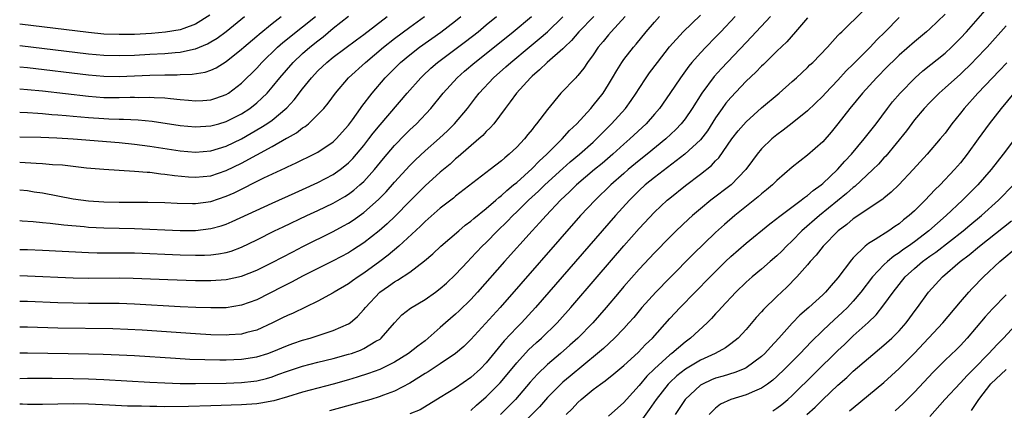
# Model space of a CAD drawing. Units: inches. Extents: x 2574000 to 2577000, y 1506000 to 1509000.
# Drawn here: x 2574000 to 2574129, y 1506830 to 1506881 of the extents above; entities that cross this region are included whole.
import ezdxf

# ---------------------------------------------------------------- set-up
doc = ezdxf.new("R2010")
doc.units = ezdxf.units.IN
doc.header["$MEASUREMENT"] = 0
doc.layers.add('LD25741506_2ft', color=110, linetype='Continuous')

msp = doc.modelspace()

# ---------------------------------------------------------------- linework, layer by layer
at = {"layer": 'LD25741506_2ft'}
for points, elevation in [([(2574059, 1506829.55), (2574059.75, 1506830.25), (2574061, 1506831.33), (2574062.83, 1506833.17), (2574063.74, 1506834.26), (2574065, 1506835.79), (2574066.54, 1506837.46), (2574067.58, 1506838.42), (2574068.23, 1506839), (2574070.28, 1506841), (2574070.62, 1506841.38), (2574072.07, 1506843), (2574075.51, 1506847), (2574079, 1506851.03), (2574081, 1506853.31), (2574083, 1506855.44), (2574084.66, 1506857), (2574085, 1506857.28), (2574087.07, 1506858.93), (2574089, 1506860.39), (2574090.46, 1506861.54), (2574091, 1506862.13), (2574091.44, 1506862.56), (2574093.13, 1506865), (2574093.94, 1506866.06), (2574095, 1506867.26), (2574097, 1506869.05), (2574099.29, 1506871), (2574101, 1506872.51), (2574101.56, 1506873), (2574103, 1506874.33), (2574103.33, 1506874.67), (2574103.7, 1506875), (2574105.64, 1506877), (2574106.27, 1506877.73), (2574107, 1506878.5), (2574107.23, 1506878.77), (2574107.49, 1506879), (2574110.28, 1506881.72)], 9900), ([(2574071.45, 1506829), (2574072.23, 1506829.77), (2574073, 1506830.61), (2574073.42, 1506831), (2574075, 1506832.28), (2574075.95, 1506833), (2574076.57, 1506833.43), (2574077.68, 1506834.32), (2574079, 1506835.42), (2574080.88, 1506837.12), (2574081.85, 1506838.15), (2574082.73, 1506839), (2574085, 1506841.55), (2574086.36, 1506843), (2574090.27, 1506847), (2574092.3, 1506849), (2574093, 1506849.67), (2574095, 1506851.41), (2574098.08, 1506853.92), (2574099, 1506854.6), (2574099.21, 1506854.79), (2574102.19, 1506857), (2574102.63, 1506857.37), (2574103, 1506857.6), (2574103.74, 1506858.26), (2574104.8, 1506859), (2574105, 1506859.17), (2574106.95, 1506861), (2574107.9, 1506862.1), (2574108.76, 1506863), (2574110.43, 1506865), (2574111.98, 1506867), (2574113.47, 1506869), (2574114.13, 1506869.87), (2574115.11, 1506871), (2574117.1, 1506873), (2574118.11, 1506873.89), (2574121, 1506876.23), (2574121.84, 1506877), (2574123, 1506878.15), (2574123.79, 1506879), (2574126.24, 1506881.76)], 9906), ([(2574000, 1506833.72), (2574001, 1506833.75), (2574004.25, 1506833.75), (2574007, 1506833.72), (2574009, 1506833.67), (2574011, 1506833.6), (2574017, 1506833.24), (2574019, 1506833.14), (2574021, 1506833.08), (2574023, 1506833.07), (2574027, 1506833.12), (2574029, 1506833.19), (2574030.63, 1506833.37), (2574031, 1506833.43), (2574032.26, 1506833.74), (2574033, 1506833.96), (2574033.77, 1506834.23), (2574035, 1506834.69), (2574037, 1506835.34), (2574039, 1506835.85), (2574041, 1506836.34), (2574043, 1506836.88), (2574043.37, 1506837), (2574044.57, 1506837.43), (2574045, 1506837.63), (2574046.58, 1506838.58), (2574047.12, 1506838.88), (2574047.26, 1506839), (2574049, 1506840.99), (2574049.98, 1506842.02), (2574051.11, 1506842.89), (2574053, 1506844.03), (2574054.38, 1506845), (2574055, 1506845.46), (2574055.81, 1506846.19), (2574057, 1506847.31), (2574058.58, 1506849), (2574059, 1506849.42), (2574060.49, 1506851), (2574061, 1506851.49), (2574062.46, 1506853), (2574063.76, 1506854.24), (2574064.47, 1506855), (2574065, 1506855.49), (2574066.54, 1506857), (2574067.83, 1506858.17), (2574068.65, 1506859), (2574071, 1506861.13), (2574072, 1506862), (2574073.22, 1506863), (2574075, 1506864.6), (2574075.43, 1506865), (2574076.19, 1506865.81), (2574077.39, 1506867), (2574079.23, 1506869), (2574079.97, 1506870.03), (2574080.63, 1506871), (2574081, 1506871.6), (2574081.92, 1506873), (2574082.37, 1506873.63), (2574083.4, 1506875), (2574084.98, 1506877.02), (2574086.76, 1506879), (2574089, 1506881.15)], 9892), ([(2574024.85, 1506881.15), (2574023, 1506880.01), (2574021.45, 1506879.45), (2574021, 1506879.26), (2574019.06, 1506878.94), (2574017.22, 1506878.78), (2574015, 1506878.66), (2574013, 1506878.63), (2574011, 1506878.71), (2574009, 1506878.91), (2574000, 1506880.01)], 9864), ([(2574000, 1506868.5), (2574001, 1506868.45), (2574002.36, 1506868.36), (2574003, 1506868.33), (2574004.22, 1506868.22), (2574005, 1506868.17), (2574006.06, 1506868.06), (2574007, 1506867.98), (2574009, 1506867.79), (2574011, 1506867.66), (2574011.65, 1506867.65), (2574013, 1506867.59), (2574013.59, 1506867.59), (2574015.51, 1506867.51), (2574017.32, 1506867.32), (2574021, 1506866.76), (2574023, 1506866.58), (2574025, 1506866.71), (2574026.03, 1506867), (2574027, 1506867.28), (2574029, 1506868.29), (2574030.09, 1506869), (2574031, 1506869.73), (2574031.68, 1506870.32), (2574032.34, 1506871), (2574033, 1506871.75), (2574034.02, 1506873), (2574035.75, 1506875), (2574037, 1506876.16), (2574037.96, 1506877), (2574039, 1506877.83), (2574039.67, 1506878.33), (2574041, 1506879.46), (2574043, 1506881.03)], 9872), ([(2574093.54, 1506881), (2574091.66, 1506879), (2574091, 1506878.31), (2574089.72, 1506877), (2574089, 1506876.24), (2574087.9, 1506875), (2574087.49, 1506874.51), (2574086.4, 1506873), (2574085, 1506870.95), (2574083.64, 1506869), (2574083, 1506868.23), (2574081.93, 1506867), (2574079.77, 1506865), (2574079, 1506864.33), (2574077.55, 1506863), (2574076.18, 1506861.82), (2574075.18, 1506861), (2574072.81, 1506859), (2574071.9, 1506858.1), (2574070.72, 1506857), (2574068.82, 1506855), (2574067.97, 1506854.03), (2574066.99, 1506853), (2574063.41, 1506849), (2574059.87, 1506845), (2574059, 1506844.06), (2574057.46, 1506842.54), (2574057, 1506842.12), (2574055.69, 1506841), (2574055, 1506840.37), (2574053.42, 1506839), (2574053, 1506838.66), (2574052.05, 1506837.95), (2574050.86, 1506837), (2574049, 1506835.86), (2574047.08, 1506834.92), (2574045.63, 1506834.37), (2574044.12, 1506833.88), (2574043, 1506833.55), (2574040.97, 1506832.97), (2574037, 1506831.94), (2574035, 1506831.31), (2574033.21, 1506830.79), (2574031.51, 1506830.49), (2574031, 1506830.43), (2574029, 1506830.28), (2574025, 1506830.15), (2574022.08, 1506830.08), (2574019, 1506830.04), (2574017.94, 1506830.06), (2574017, 1506830.05), (2574015.91, 1506830.09), (2574014.11, 1506830.11), (2574011.75, 1506830.25), (2574009, 1506830.35), (2574007, 1506830.4), (2574005, 1506830.38), (2574003, 1506830.34), (2574001, 1506830.33), (2574000.35, 1506830.35), (2574000, 1506830.35)], 9894), ([(2574000, 1506837.08), (2574001, 1506837.09), (2574009, 1506836.96), (2574010.91, 1506836.91), (2574013, 1506836.83), (2574015, 1506836.72), (2574020.37, 1506836.37), (2574022.26, 1506836.26), (2574024.19, 1506836.19), (2574026.15, 1506836.15), (2574027, 1506836.15), (2574029, 1506836.23), (2574031, 1506836.55), (2574032.43, 1506837), (2574033, 1506837.21), (2574035, 1506838.03), (2574035.71, 1506838.29), (2574037, 1506838.73), (2574037.99, 1506839), (2574041, 1506839.98), (2574043, 1506840.86), (2574043.21, 1506841), (2574044.18, 1506841.82), (2574045, 1506842.74), (2574045.2, 1506843), (2574047.07, 1506845), (2574048.22, 1506845.78), (2574049, 1506846.36), (2574049.42, 1506846.58), (2574051, 1506847.63), (2574052.92, 1506849.08), (2574054, 1506850), (2574055.06, 1506851), (2574057.41, 1506853), (2574058.27, 1506853.73), (2574059, 1506854.27), (2574059.38, 1506854.62), (2574061, 1506855.93), (2574062.24, 1506857), (2574062.64, 1506857.36), (2574063, 1506857.62), (2574063.71, 1506858.29), (2574064.59, 1506859), (2574065, 1506859.34), (2574067, 1506861.13), (2574067.91, 1506862.09), (2574068.94, 1506863), (2574070.95, 1506865), (2574071.91, 1506866.09), (2574072.86, 1506867), (2574074.66, 1506869), (2574075, 1506869.38), (2574076.3, 1506871), (2574077, 1506872.1), (2574077.53, 1506873), (2574078.06, 1506873.94), (2574078.73, 1506875), (2574079, 1506875.38), (2574080.25, 1506877), (2574080.6, 1506877.4), (2574081.91, 1506879), (2574083, 1506880.26), (2574083.68, 1506881)], 9890), ([(2574079.17, 1506881), (2574077.32, 1506879), (2574077, 1506878.62), (2574076.28, 1506877.72), (2574075.66, 1506877), (2574075, 1506876.01), (2574074.25, 1506875), (2574073.76, 1506874.24), (2574073, 1506873.3), (2574072.86, 1506873.14), (2574072.71, 1506873), (2574070.78, 1506871), (2574069, 1506868.86), (2574067.59, 1506867), (2574067.31, 1506866.69), (2574067, 1506866.26), (2574066.43, 1506865.57), (2574066, 1506865), (2574065, 1506863.93), (2574064.02, 1506863), (2574063.44, 1506862.56), (2574063, 1506862.14), (2574061.54, 1506861), (2574057, 1506857.54), (2574056.71, 1506857.29), (2574055, 1506855.95), (2574053, 1506854.21), (2574052.39, 1506853.61), (2574049.56, 1506851), (2574048.18, 1506849.82), (2574047.09, 1506849), (2574045, 1506847.47), (2574044.27, 1506847), (2574043.52, 1506846.48), (2574043, 1506846.08), (2574041.14, 1506845), (2574041, 1506844.91), (2574039, 1506843.81), (2574035.74, 1506842.26), (2574035, 1506841.96), (2574034.37, 1506841.63), (2574033.07, 1506841), (2574031, 1506840.04), (2574029.71, 1506839.71), (2574029, 1506839.5), (2574027.41, 1506839.41), (2574027, 1506839.37), (2574025, 1506839.44), (2574023, 1506839.55), (2574016.02, 1506840.02), (2574014.12, 1506840.12), (2574012.19, 1506840.19), (2574005, 1506840.3), (2574001, 1506840.43), (2574000, 1506840.44)], 9888), ([(2574075.07, 1506881), (2574073.12, 1506879), (2574072.14, 1506877.86), (2574071.22, 1506877), (2574071, 1506876.77), (2574068.95, 1506875), (2574067.98, 1506874.02), (2574067, 1506873.2), (2574066.78, 1506873), (2574064.97, 1506871), (2574064.15, 1506869.85), (2574063.47, 1506869), (2574061.98, 1506867), (2574061.53, 1506866.47), (2574061, 1506865.97), (2574060.54, 1506865.46), (2574060.03, 1506865), (2574057.34, 1506862.66), (2574057, 1506862.39), (2574056.27, 1506861.73), (2574055, 1506860.67), (2574053, 1506858.88), (2574051, 1506856.89), (2574049.08, 1506854.92), (2574048.06, 1506853.94), (2574047, 1506853), (2574045, 1506851.42), (2574043.53, 1506850.47), (2574043, 1506850.15), (2574041, 1506849.09), (2574037, 1506847.07), (2574035.65, 1506846.35), (2574035, 1506846.04), (2574034.32, 1506845.68), (2574031, 1506844.01), (2574029, 1506843.29), (2574027, 1506842.97), (2574025, 1506842.93), (2574023.02, 1506842.98), (2574021, 1506843.08), (2574015, 1506843.45), (2574013, 1506843.51), (2574009, 1506843.52), (2574007, 1506843.55), (2574005, 1506843.62), (2574001, 1506843.78), (2574000, 1506843.8)], 9886), ([(2574000, 1506850.58), (2574001, 1506850.55), (2574003, 1506850.47), (2574009, 1506850.16), (2574010.13, 1506850.13), (2574013, 1506850.14), (2574015, 1506850.13), (2574021, 1506849.89), (2574023, 1506849.83), (2574024.16, 1506849.84), (2574025, 1506849.88), (2574026.01, 1506849.99), (2574027, 1506850.18), (2574027.64, 1506850.36), (2574029, 1506850.87), (2574031, 1506851.82), (2574033.34, 1506853), (2574034.46, 1506853.54), (2574037.54, 1506855), (2574039, 1506855.66), (2574041, 1506856.62), (2574042.51, 1506857.49), (2574043, 1506857.81), (2574043.68, 1506858.32), (2574044.49, 1506859), (2574045, 1506859.47), (2574046.38, 1506861), (2574047.56, 1506862.44), (2574049, 1506864.15), (2574050.41, 1506865.59), (2574051, 1506866.18), (2574051.87, 1506867), (2574053.76, 1506869), (2574055.39, 1506871), (2574057.2, 1506873), (2574058.15, 1506873.85), (2574059.52, 1506875), (2574061, 1506876.15), (2574064.54, 1506879), (2574066.92, 1506881)], 9882), ([(2574000, 1506854.36), (2574000.32, 1506854.32), (2574001.77, 1506854.23), (2574003, 1506854.09), (2574003.99, 1506854.01), (2574005.79, 1506853.79), (2574008.44, 1506853.56), (2574009, 1506853.5), (2574011, 1506853.39), (2574015, 1506853.3), (2574021, 1506853.06), (2574023, 1506853.06), (2574025, 1506853.29), (2574026.34, 1506853.66), (2574027, 1506853.88), (2574027.79, 1506854.21), (2574033, 1506856.63), (2574036.01, 1506857.99), (2574037, 1506858.42), (2574039, 1506859.33), (2574041, 1506860.38), (2574041.89, 1506861), (2574042.52, 1506861.48), (2574043, 1506861.89), (2574043.55, 1506862.45), (2574044.04, 1506863), (2574045, 1506864.16), (2574045.66, 1506865), (2574046.23, 1506865.77), (2574047.13, 1506866.87), (2574050.68, 1506871), (2574052.46, 1506873), (2574052.73, 1506873.27), (2574053.76, 1506874.24), (2574054.63, 1506875), (2574058.28, 1506877.72), (2574059.93, 1506879), (2574061, 1506879.89), (2574062.33, 1506881)], 9880), ([(2574000, 1506858.37), (2574001, 1506858.27), (2574001.88, 1506858.12), (2574003, 1506857.96), (2574007, 1506857.2), (2574009, 1506856.92), (2574011, 1506856.8), (2574013, 1506856.76), (2574016.74, 1506856.74), (2574019, 1506856.69), (2574020.61, 1506856.61), (2574022.58, 1506856.58), (2574023, 1506856.58), (2574025, 1506856.85), (2574027, 1506857.53), (2574028.03, 1506857.97), (2574031.91, 1506859.91), (2574034.76, 1506861.24), (2574035, 1506861.37), (2574036.13, 1506861.87), (2574038.45, 1506863), (2574039, 1506863.29), (2574041, 1506864.65), (2574041.36, 1506865), (2574043, 1506866.82), (2574043.51, 1506867.51), (2574044.57, 1506869), (2574044.74, 1506869.26), (2574046.07, 1506871), (2574047.79, 1506873), (2574049.8, 1506875), (2574051, 1506876), (2574052.28, 1506877), (2574055.07, 1506878.93), (2574057, 1506880.43), (2574057.7, 1506881)], 9878), ([(2574000, 1506861.97), (2574002.16, 1506861.84), (2574003, 1506861.81), (2574004.31, 1506861.69), (2574005.61, 1506861.61), (2574008.75, 1506861.25), (2574011, 1506861.05), (2574015, 1506860.82), (2574016.66, 1506860.66), (2574017, 1506860.65), (2574018.45, 1506860.45), (2574019, 1506860.41), (2574020.23, 1506860.23), (2574022.06, 1506860.06), (2574023, 1506860.01), (2574025, 1506860.21), (2574027, 1506860.89), (2574029, 1506861.86), (2574033, 1506864.03), (2574034.9, 1506865.1), (2574035, 1506865.16), (2574036.19, 1506865.81), (2574037, 1506866.45), (2574037.35, 1506866.65), (2574037.77, 1506867), (2574039, 1506868.18), (2574039.76, 1506869), (2574040.33, 1506869.67), (2574041.28, 1506871), (2574043.01, 1506873), (2574045.2, 1506875), (2574047.55, 1506877), (2574049, 1506878.14), (2574051, 1506879.61), (2574052.94, 1506881)], 9876), ([(2574000, 1506865.3), (2574002.78, 1506865.22), (2574004.86, 1506865.14), (2574006.98, 1506865.02), (2574013, 1506864.53), (2574015, 1506864.33), (2574017, 1506864.07), (2574021, 1506863.47), (2574023, 1506863.3), (2574025, 1506863.46), (2574027, 1506864.08), (2574029, 1506865.04), (2574030.26, 1506865.74), (2574031.52, 1506866.48), (2574032.33, 1506867), (2574033, 1506867.48), (2574034.93, 1506869.07), (2574035.9, 1506870.1), (2574037, 1506871.56), (2574038.14, 1506873), (2574039, 1506873.9), (2574040.16, 1506875), (2574041, 1506875.67), (2574044.04, 1506877.96), (2574045, 1506878.63), (2574048.07, 1506881)], 9874), ([(2574000, 1506871.53), (2574001, 1506871.46), (2574003, 1506871.27), (2574009, 1506870.59), (2574011, 1506870.44), (2574013, 1506870.42), (2574014.46, 1506870.46), (2574015, 1506870.46), (2574015.56, 1506870.44), (2574017, 1506870.48), (2574017.58, 1506870.42), (2574019, 1506870.37), (2574019.73, 1506870.27), (2574021, 1506870.16), (2574022.08, 1506870.08), (2574023, 1506869.99), (2574023.96, 1506870.04), (2574025, 1506870.13), (2574025.66, 1506870.34), (2574027, 1506870.81), (2574027.31, 1506871), (2574029, 1506872.27), (2574031, 1506874.27), (2574031.65, 1506875), (2574033.72, 1506877), (2574034.4, 1506877.6), (2574035, 1506878.07), (2574035.51, 1506878.49), (2574037, 1506879.64), (2574038.69, 1506881)], 9870), ([(2574000, 1506874.42), (2574001, 1506874.32), (2574009, 1506873.36), (2574011, 1506873.2), (2574013, 1506873.16), (2574015, 1506873.23), (2574017, 1506873.33), (2574019, 1506873.4), (2574020.6, 1506873.4), (2574021, 1506873.42), (2574022.55, 1506873.45), (2574024.27, 1506873.73), (2574025, 1506873.99), (2574025.69, 1506874.31), (2574027, 1506875.14), (2574029, 1506876.73), (2574029.3, 1506877), (2574031, 1506878.42), (2574031.31, 1506878.69), (2574033, 1506880.08), (2574034.19, 1506881)], 9868), ([(2574000, 1506877.23), (2574009, 1506876.13), (2574011, 1506875.96), (2574013, 1506875.89), (2574015, 1506875.95), (2574017, 1506876.06), (2574019, 1506876.18), (2574020.31, 1506876.31), (2574021, 1506876.36), (2574022.74, 1506876.74), (2574023, 1506876.77), (2574024.57, 1506877.43), (2574025, 1506877.67), (2574025.83, 1506878.18), (2574027, 1506879.03), (2574029.4, 1506881)], 9866), ([(2574000, 1506847.16), (2574001, 1506847.14), (2574007, 1506846.87), (2574009, 1506846.82), (2574013, 1506846.85), (2574014.83, 1506846.83), (2574019.37, 1506846.63), (2574023, 1506846.54), (2574025, 1506846.54), (2574027, 1506846.66), (2574029, 1506847.07), (2574031, 1506847.85), (2574033, 1506848.85), (2574035.72, 1506850.28), (2574037.04, 1506850.95), (2574041, 1506852.92), (2574042.36, 1506853.64), (2574043, 1506854), (2574043.61, 1506854.39), (2574045, 1506855.39), (2574046.92, 1506857.08), (2574047.9, 1506858.1), (2574049, 1506859.37), (2574051, 1506861.55), (2574051.74, 1506862.26), (2574053, 1506863.44), (2574054.88, 1506865.12), (2574055.92, 1506866.08), (2574056.84, 1506867), (2574058.55, 1506869), (2574059.62, 1506870.38), (2574060.08, 1506871), (2574061.95, 1506873), (2574063.58, 1506874.41), (2574064.22, 1506875), (2574066.62, 1506877), (2574067.93, 1506878.07), (2574069, 1506879), (2574071, 1506880.95)], 9884), ([(2574098.18, 1506881), (2574095.68, 1506878.32), (2574095, 1506877.62), (2574091.78, 1506874.22), (2574090.83, 1506873.17), (2574089.19, 1506871), (2574087.92, 1506869), (2574087, 1506867.65), (2574086.51, 1506867), (2574085.78, 1506866.22), (2574084.49, 1506865), (2574082.03, 1506863), (2574081, 1506862.19), (2574079.58, 1506861), (2574079, 1506860.49), (2574077.31, 1506859), (2574075.23, 1506857), (2574073.35, 1506855), (2574062.82, 1506843), (2574059, 1506838.83), (2574058.08, 1506837.92), (2574057, 1506836.98), (2574055, 1506835.64), (2574053.4, 1506834.6), (2574053, 1506834.37), (2574051, 1506833.11), (2574049, 1506832.06), (2574047.55, 1506831.55), (2574047, 1506831.34), (2574045.9, 1506831), (2574041, 1506829.63), (2574040.5, 1506829.5)], 9896), ([(2574103, 1506880.84), (2574101.46, 1506879), (2574100.29, 1506877.71), (2574099, 1506876.49), (2574097.25, 1506874.75), (2574097, 1506874.53), (2574096.26, 1506873.74), (2574095, 1506872.54), (2574093, 1506870.44), (2574092.35, 1506869.66), (2574091.87, 1506869), (2574091, 1506867.77), (2574089.92, 1506866.08), (2574089, 1506864.9), (2574086.96, 1506863), (2574083, 1506859.99), (2574081.79, 1506859), (2574081, 1506858.27), (2574079.72, 1506857), (2574077.9, 1506855), (2574067.46, 1506843), (2574065.61, 1506841), (2574065, 1506840.39), (2574063.37, 1506838.63), (2574061, 1506835.75), (2574060.27, 1506835), (2574059, 1506833.84), (2574057, 1506832.47), (2574055, 1506831.26), (2574052.38, 1506829.62), (2574051, 1506829.11)], 9898), ([(2574115, 1506880.88), (2574113.15, 1506879), (2574112.06, 1506877.94), (2574111.21, 1506877), (2574109, 1506874.77), (2574108.09, 1506873.91), (2574107, 1506872.69), (2574105.36, 1506871), (2574105, 1506870.61), (2574103, 1506868.69), (2574101, 1506867.05), (2574099.85, 1506866.15), (2574099, 1506865.53), (2574098.36, 1506865), (2574097, 1506863.7), (2574096.42, 1506863), (2574095.81, 1506862.19), (2574094.96, 1506861), (2574093.02, 1506859), (2574090.39, 1506857), (2574089, 1506855.88), (2574087.97, 1506855), (2574087.46, 1506854.54), (2574085.85, 1506853), (2574085, 1506852.17), (2574083, 1506850.13), (2574081, 1506847.99), (2574079, 1506845.73), (2574078.37, 1506845), (2574076.69, 1506843), (2574074.95, 1506841), (2574072.97, 1506839), (2574071.94, 1506838.06), (2574070.72, 1506837), (2574069, 1506835.54), (2574067.7, 1506834.3), (2574066.76, 1506833.24), (2574064.82, 1506831), (2574063.93, 1506830.07), (2574062.85, 1506829)], 9902), ([(2574121, 1506881.29), (2574119, 1506879.39), (2574118.57, 1506879), (2574117, 1506877.7), (2574115, 1506875.93), (2574113, 1506873.98), (2574112.52, 1506873.48), (2574112.03, 1506873), (2574110.19, 1506871), (2574108.56, 1506869), (2574107, 1506866.97), (2574106.12, 1506865.88), (2574105, 1506864.61), (2574103, 1506862.88), (2574101, 1506861.3), (2574099, 1506859.58), (2574098.42, 1506859), (2574097.66, 1506858.34), (2574097, 1506857.84), (2574096.56, 1506857.44), (2574093.52, 1506855), (2574092.16, 1506853.84), (2574091, 1506852.81), (2574088.05, 1506849.95), (2574085, 1506846.89), (2574083.16, 1506845), (2574081.36, 1506843), (2574080.29, 1506841.71), (2574079.67, 1506841), (2574079, 1506840.27), (2574077.77, 1506839), (2574076.34, 1506837.66), (2574075.57, 1506837), (2574071.97, 1506834.03), (2574071, 1506833.23), (2574070.75, 1506833), (2574069, 1506831.22), (2574067.97, 1506830.03), (2574064.98, 1506827)], 9904), ([(2574129, 1506879.79), (2574126.49, 1506877), (2574125, 1506875.42), (2574124.58, 1506875), (2574123, 1506873.47), (2574121, 1506871.66), (2574120.24, 1506871), (2574119, 1506869.77), (2574118.26, 1506869), (2574117, 1506867.49), (2574115.94, 1506866.06), (2574113.24, 1506862.76), (2574113, 1506862.53), (2574112.28, 1506861.72), (2574111.56, 1506861), (2574109.2, 1506858.8), (2574109, 1506858.66), (2574108.13, 1506857.87), (2574104.59, 1506855), (2574102.29, 1506853), (2574101, 1506851.7), (2574100.26, 1506851), (2574099.64, 1506850.36), (2574099, 1506849.74), (2574098.12, 1506849), (2574097, 1506848.02), (2574095.78, 1506847), (2574095, 1506846.29), (2574093.66, 1506845), (2574091.76, 1506843), (2574091.41, 1506842.59), (2574091, 1506842.18), (2574090.44, 1506841.56), (2574089.88, 1506841), (2574087.72, 1506839), (2574087, 1506838.48), (2574085.26, 1506837), (2574085, 1506836.8), (2574083.02, 1506835), (2574081.99, 1506834.01), (2574081, 1506832.83), (2574079.33, 1506831), (2574079, 1506830.61), (2574077, 1506828.8)], 9908), ([(2574129.06, 1506874.94), (2574128.09, 1506873.91), (2574127.19, 1506873), (2574125.27, 1506871), (2574123.49, 1506869), (2574123, 1506868.37), (2574121.9, 1506867), (2574121, 1506865.78), (2574120.38, 1506865), (2574118.65, 1506863), (2574116.82, 1506861), (2574114.96, 1506859), (2574113.95, 1506858.05), (2574113, 1506857.29), (2574112.85, 1506857.15), (2574109, 1506854.59), (2574108.15, 1506853.85), (2574107.01, 1506853), (2574105.04, 1506851), (2574104.15, 1506849.85), (2574103.35, 1506849), (2574103, 1506848.58), (2574101.63, 1506847), (2574100.33, 1506845.67), (2574099, 1506844.42), (2574097.27, 1506842.73), (2574097, 1506842.42), (2574096.32, 1506841.68), (2574095, 1506840.13), (2574093.94, 1506839), (2574093, 1506838.27), (2574092.27, 1506837.73), (2574090.93, 1506837), (2574089, 1506836.12), (2574087.04, 1506834.96), (2574085.93, 1506834.07), (2574085, 1506833.21), (2574084.79, 1506833), (2574083.22, 1506831), (2574082.33, 1506829.67), (2574081, 1506827.86)], 9910), ([(2574129.99, 1506871), (2574128.32, 1506869), (2574126.78, 1506867), (2574125.35, 1506865), (2574123.88, 1506863), (2574123, 1506861.9), (2574122.23, 1506861), (2574120.36, 1506859), (2574119.66, 1506858.34), (2574118.41, 1506857), (2574117, 1506855.63), (2574116.31, 1506855), (2574115.57, 1506854.43), (2574115, 1506853.94), (2574114.44, 1506853.56), (2574113.63, 1506853), (2574111.88, 1506851.88), (2574111, 1506851.36), (2574110.54, 1506851), (2574109, 1506849.46), (2574108.78, 1506849.22), (2574107, 1506846.85), (2574106.12, 1506845.88), (2574105.37, 1506845), (2574105, 1506844.65), (2574103.18, 1506843), (2574102.01, 1506841.99), (2574101, 1506840.96), (2574099.27, 1506839), (2574098.17, 1506837.83), (2574097.45, 1506837), (2574097, 1506836.58), (2574095, 1506835.12), (2574094.75, 1506835), (2574093.51, 1506834.49), (2574091.98, 1506834.02), (2574091, 1506833.75), (2574090.47, 1506833.53), (2574089.27, 1506833), (2574089, 1506832.84), (2574087, 1506831), (2574085.7, 1506829)], 9912), ([(2574130.48, 1506865.52), (2574128.59, 1506863), (2574127.02, 1506861), (2574125.27, 1506859), (2574123.28, 1506857), (2574121.15, 1506855), (2574119.99, 1506854.01), (2574118.89, 1506853), (2574117, 1506851.57), (2574116.21, 1506851), (2574115.49, 1506850.51), (2574115, 1506850.12), (2574114.31, 1506849.69), (2574113.47, 1506849), (2574113, 1506848.55), (2574111.53, 1506847), (2574110, 1506845), (2574109, 1506843.83), (2574108.23, 1506843), (2574107.6, 1506842.4), (2574107, 1506841.83), (2574106.56, 1506841.44), (2574105, 1506839.98), (2574103.49, 1506838.51), (2574102.05, 1506837), (2574100.06, 1506835), (2574099, 1506833.98), (2574098.48, 1506833.52), (2574097.78, 1506833), (2574097, 1506832.46), (2574096.09, 1506832.09), (2574095, 1506831.59), (2574093, 1506830.98), (2574091.64, 1506830.35), (2574091, 1506829.83), (2574090.17, 1506829)], 9914), ([(2574098.48, 1506829.52), (2574099, 1506829.86), (2574099.66, 1506830.34), (2574100.42, 1506831), (2574101, 1506831.52), (2574107, 1506837.4), (2574107.83, 1506838.17), (2574109, 1506839.28), (2574110.95, 1506841.05), (2574111.97, 1506842.03), (2574113, 1506843.33), (2574114.2, 1506845), (2574115.8, 1506847), (2574117, 1506848.08), (2574118.06, 1506849), (2574119, 1506849.69), (2574119.78, 1506850.22), (2574123.35, 1506853), (2574124.24, 1506853.76), (2574125.77, 1506855), (2574128, 1506857), (2574129.96, 1506859)], 9916), ([(2574102.94, 1506829), (2574104, 1506830), (2574105, 1506830.99), (2574107, 1506832.87), (2574108.14, 1506833.86), (2574109, 1506834.66), (2574111, 1506836.38), (2574113, 1506838.07), (2574114.05, 1506839), (2574115, 1506839.95), (2574115.93, 1506841), (2574117.22, 1506842.78), (2574117.41, 1506843), (2574118.85, 1506845), (2574120.65, 1506847), (2574122.98, 1506849), (2574124.14, 1506849.86), (2574125.49, 1506851), (2574129.7, 1506854.3)], 9918), ([(2574108.52, 1506829.48), (2574109, 1506829.91), (2574111, 1506831.54), (2574113, 1506833.21), (2574115, 1506835.01), (2574117, 1506837.01), (2574120.73, 1506841), (2574123, 1506843.75), (2574124.09, 1506845), (2574124.53, 1506845.47), (2574126.04, 1506847), (2574128.16, 1506849), (2574130.57, 1506851)], 9920), ([(2574129, 1506844.64), (2574127.19, 1506842.81), (2574126.23, 1506841.77), (2574123.89, 1506839), (2574123, 1506838.04), (2574122.49, 1506837.51), (2574121, 1506836.1), (2574119.45, 1506834.55), (2574117, 1506831.92), (2574115.53, 1506830.47), (2574114.48, 1506829.52)], 9922), ([(2574119, 1506828.74), (2574120.99, 1506831), (2574123, 1506833.15), (2574123.87, 1506834.13), (2574124.76, 1506835), (2574126.74, 1506837), (2574127.82, 1506838.18), (2574128.63, 1506839), (2574130.74, 1506841.26)], 9924), ([(2574124.45, 1506829.55), (2574125.43, 1506831), (2574126.99, 1506833.01), (2574129, 1506834.92)], 9926)]:
    msp.add_lwpolyline(points, dxfattribs=dict(at, elevation=elevation))

doc.saveas('drawing.dxf')
